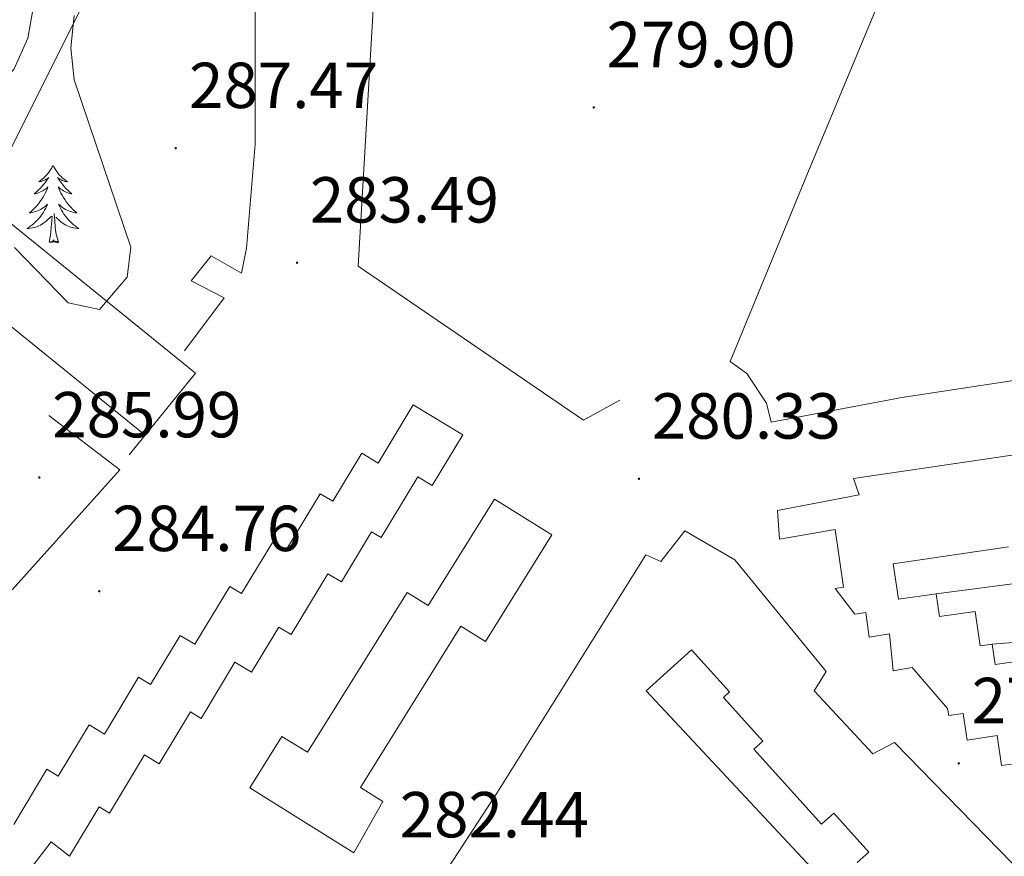
# Model space of a CAD drawing. Units: metres. Extents: x 614621 to 619125, y 4654946 to 4657989.
# Drawn here: x 615604 to 615756, y 4656937 to 4657066 of the extents above; entities that cross this region are included whole.
import ezdxf
from ezdxf.enums import TextEntityAlignment as Align

# ---------------------------------------------------------------- set-up
doc = ezdxf.new("R2010")
doc.units = ezdxf.units.M
doc.header["$MEASUREMENT"] = 0
for name, color, linetype, lineweight in [('Carátula', 7, 'Continuous', 5), ('Level 15', 1, 'Continuous', 0), ('Level 16', 1, 'Continuous', 13), ('Level 35', 92, 'Continuous', 0), ('Level 36', 19, 'Continuous', 40), ('Level 41', 19, 'Continuous', 0), ('Level 5', 36, 'Continuous', 0), ('Level 52', 1, 'Continuous', 13), ('Level 7', 1, 'Continuous', 0)]:
    doc.layers.add(name, color=color, linetype=linetype, lineweight=lineweight)
doc.styles.add('Arial', font='ARIAL.TTF', dxfattribs={"height": 0.2})

# ---------------------------------------------------------------- blocks, each defined once
blk = doc.blocks.new('5PATER')
at = {"layer": 'Carátula', "linetype": 'Continuous', "lineweight": 5}
h = blk.add_hatch(color=250, dxfattribs=at)
edge = h.paths.add_edge_path()
edge.add_ellipse((0, 0), major_axis=(-1.33, -1.34), ratio=0.999422, start_angle=0, end_angle=360)

msp = doc.modelspace()

# ---------------------------------------------------------------- linework, layer by layer
at = {"layer": 'Level 15', "linetype": 'Continuous', "lineweight": 13}
for points in [[(615775.32, 4657161.05, 298.64), (615725.76, 4657042.03, 298.21), (615713.93, 4657013.29, 301.59), (615716.5, 4657011.45, 301.8), (615719.55, 4657006.87, 301.8), (615720.25, 4657003.93, 302.01), (615740.42, 4657007.74, 298.43), (615790.48, 4657015.36, 290.2), (615815.14, 4657016.53, 298.64), (615845.69, 4657018.66, 298.64), (615847.73, 4657021.87, 296.74), (615838.7, 4657088.56, 296.95), (615832.85, 4657115.23, 280.49), (615827.16, 4657134.73, 279.23), (615818.37, 4657131.17, 298), (615822.84, 4657139.28, 296.95), (615813.38, 4657147.31, 297.79), (615804.14, 4657155.34, 304.33), (615782.65, 4657163.32, 298.85), (615781.03, 4657160.33, 299.06), (615777.84, 4657161.52, 298.85), (615775.32, 4657161.05, 298.64)], [(615588.95, 4657030.09, 293.79), (615623.74, 4657001.94, 294.21), (615631.49, 4657011.51, 293.16), (615596.7, 4657039.66, 292.74), (615588.95, 4657030.09, 293.79)], [(615602.77, 4656930.85, 300.95), (615609.23, 4656939.24, 300.53), (615612.05, 4656937.06, 300.32), (615616.62, 4656944.65, 300.11), (615618.22, 4656943.68, 299.69), (615623.63, 4656952.67, 299.27), (615625.91, 4656951.3, 299.27), (615630.71, 4656959.28, 299.27), (615632.36, 4656958.28, 299.27), (615637.58, 4656966.95, 299.27), (615640.14, 4656965.41, 299.06), (615644.34, 4656972.37, 298.63), (615646.27, 4656971.21, 298.63), (615651.92, 4656980.58, 298.21), (615654, 4656979.33, 298.21), (615658.66, 4656987.06, 298), (615660.15, 4656986.16, 298), (615665.8, 4656995.54, 297.58), (615668, 4656994.21, 297.37), (615672.72, 4657002.02, 297.37), (615665.08, 4657006.64, 297.16), (615659.65, 4656997.65, 297.37), (615657.12, 4656999.18, 297.16), (615652.65, 4656991.76, 298.21), (615650.72, 4656992.92, 298.21), (615645.43, 4656984.16, 297.79), (615643.36, 4656985.41, 297.79), (615638.61, 4656977.53, 298.42), (615636.77, 4656978.63, 298.42), (615631.4, 4656969.72, 298), (615629.13, 4656971.08, 298.21), (615624.57, 4656963.51, 298), (615622.72, 4656964.62, 298), (615617.45, 4656955.85, 298.63), (615615.08, 4656957.28, 298.63), (615610.34, 4656949.39, 299.69), (615608.59, 4656950.45, 299.48), (615603.47, 4656941.93, 299.9)], [(615732.93, 4656995.24, 285.76), (615776.26, 4657001.66, 283.65)], [(615757.3, 4656951.25, 284.92), (615755.8, 4656951.03, 284.71), (615755.12, 4656955.63, 284.71), (615750.46, 4656954.95, 284.29), (615749.86, 4656959.06, 285.97), (615747.63, 4656958.74, 285.76), (615747.47, 4656959.82, 284.71), (615742, 4656966.11, 286.61), (615739.05, 4656965.62, 286.61), (615738.51, 4656971.31, 285.97), (615735.36, 4656970.82, 284.5), (615734.85, 4656974.61, 287.03), (615733.17, 4656974.36, 287.03), (615730.13, 4656978.3, 286.4), (615731.39, 4656978.54, 286.4), (615730.15, 4656987.38, 285.76), (615721.53, 4656985.92, 283.44), (615721.22, 4656990.35, 283.65), (615733.83, 4656992.73, 287.45), (615732.93, 4656995.24, 285.76)], [(615655.9, 4656937.58, 298.63), (615639.86, 4656947.57, 298.42), (615644.81, 4656955.52, 298.42), (615648.76, 4656953.06, 298.42), (615664.12, 4656977.7, 297.79), (615667.38, 4656975.67, 297.79), (615677.6, 4656992.07, 297.58), (615686.42, 4656986.56, 297.58), (615676.19, 4656970.15, 297.37), (615672.42, 4656972.5, 298), (615656.93, 4656947.66, 298.21), (615660.38, 4656945.5, 298.42), (615655.9, 4656937.58, 298.63)], [(615647.62, 4656900.26, 299.9), (615678.06, 4656946.92, 298.21), (615700.91, 4656983.49, 297.58), (615703.25, 4656982.48, 297.58), (615706.95, 4656987.21, 297.16), (615714.64, 4656982.73, 296.95), (615728.72, 4656965.52, 286.82), (615726.89, 4656962.53, 287.87), (615735.96, 4656952.8, 287.03), (615739.3, 4656954.56, 285.76), (615757.42, 4656935.96, 284.71)], [(615756.85, 4656984.74, 284.71), (615739.09, 4656982.12, 286.4), (615739.9, 4656976.64, 286.61), (615745.69, 4656977.5, 286.61), (615746.21, 4656973.97, 287.03), (615751.7, 4656974.78, 285.76), (615752.48, 4656969.45, 286.82), (615754.35, 4656969.72, 286.61), (615754.81, 4656966.59, 287.03), (615759.86, 4656967.33, 285.76)], [(615733.52, 4656936.06, 282.81), (615735.33, 4656937.69, 285.55), (615729.91, 4656943.7, 284.29), (615728.01, 4656941.99, 283.87), (615717.6, 4656953.54, 287.66), (615718.99, 4656954.78, 287.24), (615712.92, 4656961.51, 287.24), (615713.86, 4656962.36, 287.24), (615708, 4656968.86, 287.45), (615700.99, 4656962.54, 287.03), (615743.26, 4656917.3, 284.92)]]:
    msp.add_polyline3d(points, dxfattribs=at)
at = {"layer": 'Level 16', "color": 1, "linetype": 'Continuous', "lineweight": 13, "ltscale": 0.5}
for points in [[(615629.79, 4657014.94, 288.09), (615635.94, 4657023.09, 287.88), (615630.82, 4657025.72, 288.09), (615633.91, 4657029.58, 287.67), (615638.6, 4657026.94, 287.46), (615639.37, 4657030.76, 286.83), (615640.71, 4657046.82, 286.2), (615640.69, 4657067.5, 285.77), (615639.57, 4657089.84, 285.56), (615637.44, 4657110.47, 285.98), (615627.97, 4657109.42, 287.46)], [(615696.93, 4657007.36, 280.28), (615691.3, 4657004.28, 280.49), (615656.6, 4657028.01, 284.5), (615659.07, 4657070.27, 283.45), (615683.15, 4657068.89, 281.97)], [(615608.9, 4657004.99, 288.09), (615619.84, 4656996.58, 288.73), (615603.22, 4656978.12, 289.15)], [(615623.74, 4657001.94, 287.46), (615621.27, 4656998.93, 288.09)], [(615759.82, 4656979.32, 281.68), (615745.69, 4656977.5, 282.6)], [(615754.35, 4656969.72, 282.17), (615761.98, 4656970.35, 281.47)]]:
    msp.add_polyline3d(points, dxfattribs=at)
at = {"layer": 'Level 35', "color": 92, "linetype": 'Continuous', "lineweight": 0, "ltscale": 0.5}
msp.add_polyline3d([(615612.77, 4657066.62, 292.52), (615612.29, 4657061.66, 291.71), (615612.81, 4657056.71, 290.88), (615620.51, 4657033.98, 287.15), (615621.55, 4657030.94, 287.25), (615620.96, 4657026.28, 288.46), (615616.69, 4657021.34, 290.2), (615611.87, 4657022.34, 290.87), (615603.61, 4657030.87, 291.93)], dxfattribs=at)
at = {"layer": 'Level 36', "color": 92, "linetype": 'Continuous', "lineweight": 0}
for points in [[(615609.54, 4657043.53, 0.01), (615609.42, 4657043.31, 0.01), (615609.27, 4657043.03, 0.01), (615609.1, 4657042.77, 0.01), (615608.92, 4657042.51, 0.01), (615608.72, 4657042.26, 0.01), (615608.52, 4657042.02, 0.01), (615608.3, 4657041.8, 0.01), (615608.07, 4657041.58, 0.01), (615607.83, 4657041.38, 0.01), (615607.58, 4657041.19, 0.01), (615607.32, 4657041.01, 0.01), (615607.52, 4657041.03, 0.01), (615607.72, 4657041.07, 0.01), (615607.92, 4657041.13, 0.01), (615608.11, 4657041.2, 0.01), (615608.3, 4657041.28, 0.01), (615608.48, 4657041.38, 0.01), (615608.66, 4657041.49, 0.01), (615608.86, 4657041.68, 0.01), (615608.82, 4657041.62, 0.01), (615608.59, 4657041.27, 0.01), (615608.35, 4657040.94, 0.01), (615608.09, 4657040.61, 0.01), (615607.82, 4657040.29, 0.01), (615607.54, 4657039.99, 0.01), (615607.25, 4657039.7, 0.01), (615606.95, 4657039.41, 0.01), (615606.64, 4657039.14, 0.01), (615606.76, 4657039.16, 0.01), (615607.01, 4657039.22, 0.01), (615607.25, 4657039.3, 0.01), (615607.48, 4657039.38, 0.01), (615607.72, 4657039.49, 0.01), (615607.94, 4657039.6, 0.01), (615608.16, 4657039.74, 0.01), (615608.36, 4657039.88, 0.01), (615608.56, 4657040.04, 0.01), (615608.75, 4657040.21, 0.01), (615608.66, 4657039.98, 0.01), (615608.5, 4657039.62, 0.01), (615608.33, 4657039.27, 0.01), (615608.15, 4657038.92, 0.01), (615607.95, 4657038.58, 0.01), (615607.73, 4657038.25, 0.01), (615607.51, 4657037.93, 0.01), (615607.27, 4657037.62, 0.01), (615607.02, 4657037.32, 0.01), (615606.75, 4657037.02, 0.01), (615606.48, 4657036.74, 0.01), (615606.19, 4657036.47, 0.01), (615605.89, 4657036.21, 0.01), (615606.09, 4657036.24, 0.01), (615606.36, 4657036.29, 0.01), (615606.62, 4657036.35, 0.01), (615606.88, 4657036.43, 0.01), (615607.13, 4657036.52, 0.01), (615607.38, 4657036.63, 0.01), (615607.62, 4657036.75, 0.01), (615607.86, 4657036.89, 0.01), (615608.08, 4657037.04, 0.01), (615608.3, 4657037.2, 0.01), (615608.5, 4657037.38, 0.01), (615608.7, 4657037.57, 0.01), (615608.56, 4657037.24, 0.01)], [(615609.54, 4657043.53, 0.01), (615609.65, 4657043.31, 0.01), (615609.8, 4657043.03, 0.01), (615609.97, 4657042.77, 0.01), (615610.15, 4657042.51, 0.01), (615610.34, 4657042.26, 0.01), (615610.55, 4657042.02, 0.01), (615610.77, 4657041.8, 0.01), (615611, 4657041.58, 0.01), (615611.24, 4657041.38, 0.01), (615611.49, 4657041.19, 0.01), (615611.75, 4657041.01, 0.01), (615611.55, 4657041.03, 0.01), (615611.35, 4657041.07, 0.01), (615611.15, 4657041.13, 0.01), (615610.96, 4657041.2, 0.01), (615610.77, 4657041.28, 0.01), (615610.59, 4657041.38, 0.01), (615610.41, 4657041.49, 0.01), (615610.21, 4657041.68, 0.01), (615610.25, 4657041.62, 0.01), (615610.48, 4657041.27, 0.01), (615610.72, 4657040.94, 0.01), (615610.98, 4657040.61, 0.01), (615611.24, 4657040.29, 0.01), (615611.52, 4657039.99, 0.01), (615611.82, 4657039.7, 0.01), (615612.12, 4657039.41, 0.01), (615612.43, 4657039.14, 0.01), (615612.31, 4657039.16, 0.01), (615612.06, 4657039.22, 0.01), (615611.82, 4657039.3, 0.01), (615611.58, 4657039.38, 0.01), (615611.35, 4657039.49, 0.01), (615611.13, 4657039.6, 0.01), (615610.92, 4657039.74, 0.01), (615610.71, 4657039.88, 0.01), (615610.51, 4657040.04, 0.01), (615610.32, 4657040.21, 0.01), (615610.41, 4657039.98, 0.01), (615610.57, 4657039.62, 0.01), (615610.74, 4657039.27, 0.01), (615610.92, 4657038.92, 0.01), (615611.12, 4657038.58, 0.01), (615611.34, 4657038.25, 0.01), (615611.56, 4657037.93, 0.01), (615611.8, 4657037.62, 0.01), (615612.05, 4657037.32, 0.01), (615612.32, 4657037.02, 0.01), (615612.59, 4657036.74, 0.01), (615612.88, 4657036.47, 0.01), (615613.18, 4657036.21, 0.01), (615612.98, 4657036.24, 0.01), (615612.71, 4657036.29, 0.01), (615612.45, 4657036.35, 0.01), (615612.19, 4657036.43, 0.01), (615611.94, 4657036.52, 0.01), (615611.69, 4657036.63, 0.01), (615611.45, 4657036.75, 0.01), (615611.21, 4657036.89, 0.01), (615610.99, 4657037.04, 0.01), (615610.77, 4657037.2, 0.01), (615610.57, 4657037.38, 0.01), (615610.37, 4657037.57, 0.01), (615610.51, 4657037.24, 0.01)], [(615608.56, 4657037.24, 0.01), (615608.4, 4657036.92, 0.01), (615608.23, 4657036.61, 0.01), (615608.05, 4657036.3, 0.01), (615607.85, 4657036, 0.01), (615607.64, 4657035.72, 0.01), (615607.42, 4657035.44, 0.01), (615607.19, 4657035.17, 0.01), (615606.94, 4657034.91, 0.01), (615606.68, 4657034.67, 0.01), (615606.41, 4657034.43, 0.01), (615606.13, 4657034.21, 0.01), (615605.84, 4657034, 0.01), (615605.56, 4657033.81, 0.01), (615605.82, 4657033.82, 0.01), (615606.08, 4657033.85, 0.01), (615606.34, 4657033.89, 0.01), (615606.6, 4657033.94, 0.01), (615606.86, 4657034.02, 0.01), (615607.11, 4657034.1, 0.01), (615607.35, 4657034.21, 0.01), (615607.59, 4657034.32, 0.01), (615607.82, 4657034.45, 0.01), (615608.04, 4657034.6, 0.01), (615608.26, 4657034.76, 0.01), (615608.46, 4657034.93, 0.01), (615609.31, 4657035.72, 0.01)], [(615610.51, 4657037.24, 0.01), (615610.67, 4657036.92, 0.01), (615610.84, 4657036.61, 0.01), (615611.02, 4657036.3, 0.01), (615611.22, 4657036, 0.01), (615611.43, 4657035.72, 0.01), (615611.65, 4657035.44, 0.01), (615611.88, 4657035.17, 0.01), (615612.13, 4657034.91, 0.01), (615612.39, 4657034.67, 0.01), (615612.66, 4657034.43, 0.01), (615612.94, 4657034.21, 0.01), (615613.22, 4657034, 0.01), (615613.52, 4657033.81, 0.01), (615613.25, 4657033.82, 0.01), (615612.99, 4657033.85, 0.01), (615612.72, 4657033.89, 0.01), (615612.47, 4657033.94, 0.01), (615612.21, 4657034.02, 0.01), (615611.96, 4657034.1, 0.01), (615611.72, 4657034.21, 0.01), (615611.48, 4657034.32, 0.01), (615611.25, 4657034.45, 0.01), (615611.03, 4657034.6, 0.01), (615610.81, 4657034.76, 0.01), (615610.61, 4657034.93, 0.01), (615609.95, 4657035.55, 0.01)], [(615608.92, 4657031.68, 0.01), (615609.16, 4657032.79, 0.01), (615609.27, 4657034.54, 0.01), (615609.32, 4657034.97, 0.01), (615609.38, 4657035.69, 0.01)], [(615610.39, 4657031.68, 0.01), (615609.96, 4657033.12, 0.01), (615609.87, 4657034.02, 0.01), (615609.82, 4657034.97, 0.01), (615609.72, 4657036.13, 0.01)], [(615610.39, 4657031.68, 0.01), (615610.21, 4657031.61, 0.01), (615610.19, 4657031.85, 0.01), (615610, 4657031.62, 0.01), (615609.88, 4657031.83, 0.01), (615609.76, 4657031.72, 0.01), (615609.49, 4657031.67, 0.01), (615609.69, 4657032.06, 0.01), (615609.3, 4657031.68, 0.01), (615609.11, 4657031.62, 0.01), (615609.07, 4657031.79, 0.01), (615608.92, 4657031.68, 0.01)]]:
    msp.add_polyline3d(points, dxfattribs=at)
at = {"layer": 'Level 5', "color": 36, "linetype": 'Continuous', "lineweight": 0}
for points in [[(615493.74, 4657216.93, 290.01), (615495.5, 4657216.78, 290.01), (615500.36, 4657217.97, 290.01), (615510.68, 4657222.51, 290.01), (615515.12, 4657222.34, 290.01), (615519.6, 4657216.42, 290.01), (615522.79, 4657215.06, 290.01), (615538.14, 4657212.84, 290.01), (615578.91, 4657200.23, 290.01), (615581.84, 4657197.48, 290.01), (615583.81, 4657193.28, 290.01), (615583.63, 4657189.47, 290.01), (615588.1, 4657183.35, 290.01), (615593.07, 4657172.18, 290.01), (615597.86, 4657160.47, 290.01), (615605.82, 4657145.72, 290.01), (615619.09, 4657110.34, 290.01), (615620.96, 4657100.31, 290.01), (615621.53, 4657089.42, 290.01), (615621.09, 4657084.21, 290.01), (615619.66, 4657079.42, 290.01), (615602.91, 4657045.92, 290.01), (615601.2, 4657044.17, 290.01), (615595.28, 4657042.21, 290.01)], [(615494.12, 4657193.8, 295.01), (615494.4, 4657193.82, 295.01), (615521.29, 4657197.96, 295.01), (615537.77, 4657197.87, 295.01), (615543.32, 4657197.05, 295.01), (615554.13, 4657193.18, 295.01), (615563.08, 4657188.12, 295.01), (615572.44, 4657180.8, 295.01), (615579.5, 4657172.62, 295.01), (615584.32, 4657162.05, 295.01), (615590.68, 4657151.51, 295.01), (615602.05, 4657127.24, 295.01), (615604.44, 4657117.52, 295.01), (615606.29, 4657104.93, 295.01), (615607.37, 4657073.02, 295.01), (615605.67, 4657063.16, 295.01), (615603.53, 4657058.39, 295.01), (615600.34, 4657054.72, 295.01), (615597.46, 4657055.27, 295.01), (615595.31, 4657057.27, 295.01), (615593.38, 4657063.73, 295.01)]]:
    msp.add_polyline3d(points, dxfattribs=at)
at = {"layer": 'Level 52', "color": 1, "linetype": 'Continuous', "lineweight": 13}
for points in [[(615775.32, 4657161.05, 298.64), (615777.84, 4657161.52, 298.85), (615781.03, 4657160.33, 299.06), (615782.65, 4657163.32, 298.85), (615804.14, 4657155.34, 304.33), (615813.38, 4657147.31, 297.79), (615822.84, 4657139.28, 296.95), (615818.37, 4657131.17, 298), (615827.16, 4657134.73, 279.23), (615832.85, 4657115.23, 280.49), (615838.7, 4657088.56, 296.95), (615847.73, 4657021.87, 296.74), (615845.69, 4657018.66, 298.64), (615815.14, 4657016.53, 298.64), (615790.48, 4657015.36, 290.2), (615740.42, 4657007.74, 298.43), (615720.25, 4657003.93, 302.01), (615719.55, 4657006.87, 301.8), (615716.5, 4657011.45, 301.8), (615713.93, 4657013.29, 301.59), (615725.76, 4657042.03, 298.21), (615775.32, 4657161.05, 298.64)], [(615588.95, 4657030.09, 293.79), (615596.7, 4657039.66, 292.74), (615631.49, 4657011.51, 293.16), (615623.74, 4657001.94, 294.21), (615588.95, 4657030.09, 293.79)], [(615655.9, 4656937.58, 298.63), (615639.86, 4656947.57, 298.42), (615644.81, 4656955.52, 298.42), (615648.76, 4656953.06, 298.42), (615664.12, 4656977.7, 297.79), (615667.38, 4656975.67, 297.79), (615677.6, 4656992.07, 297.58), (615686.42, 4656986.56, 297.58), (615676.19, 4656970.15, 297.37), (615672.42, 4656972.5, 298), (615656.93, 4656947.66, 298.21), (615660.38, 4656945.5, 298.42), (615655.9, 4656937.58, 298.63)]]:
    msp.add_polyline3d(points, close=True, dxfattribs=at)
for points in [[(615603.47, 4656941.93, 299.9), (615608.59, 4656950.45, 299.48), (615610.34, 4656949.39, 299.69), (615615.08, 4656957.28, 298.63), (615617.45, 4656955.85, 298.63), (615622.72, 4656964.62, 298), (615624.57, 4656963.51, 298), (615629.13, 4656971.08, 298.21), (615631.4, 4656969.72, 298), (615636.77, 4656978.63, 298.42), (615638.61, 4656977.53, 298.42), (615643.36, 4656985.41, 297.79), (615645.43, 4656984.16, 297.79), (615650.72, 4656992.92, 298.21), (615652.65, 4656991.76, 298.21), (615657.12, 4656999.18, 297.16), (615659.65, 4656997.65, 297.37), (615665.08, 4657006.64, 297.16), (615672.72, 4657002.02, 297.37), (615668, 4656994.21, 297.37), (615665.8, 4656995.54, 297.58), (615660.15, 4656986.16, 298), (615658.66, 4656987.06, 298), (615654, 4656979.33, 298.21), (615651.92, 4656980.58, 298.21), (615646.27, 4656971.21, 298.63), (615644.34, 4656972.37, 298.63), (615640.14, 4656965.41, 299.06), (615637.58, 4656966.95, 299.27), (615632.36, 4656958.28, 299.27), (615630.71, 4656959.28, 299.27), (615625.91, 4656951.3, 299.27), (615623.63, 4656952.67, 299.27), (615618.22, 4656943.68, 299.69), (615616.62, 4656944.65, 300.11), (615612.05, 4656937.06, 300.32), (615609.23, 4656939.24, 300.53), (615602.77, 4656930.85, 300.95)], [(615757.3, 4656951.25, 284.92), (615755.8, 4656951.03, 284.71), (615755.12, 4656955.63, 284.71), (615750.46, 4656954.95, 284.29), (615749.86, 4656959.06, 285.97), (615747.63, 4656958.74, 285.76), (615747.47, 4656959.82, 284.71), (615742, 4656966.11, 286.61), (615739.05, 4656965.62, 286.61), (615738.51, 4656971.31, 285.97), (615735.36, 4656970.82, 284.5), (615734.85, 4656974.61, 287.03), (615733.17, 4656974.36, 287.03), (615730.13, 4656978.3, 286.4), (615731.39, 4656978.54, 286.4), (615730.15, 4656987.38, 285.76), (615721.53, 4656985.92, 283.44), (615721.22, 4656990.35, 283.65), (615733.83, 4656992.73, 287.45), (615732.93, 4656995.24, 285.76), (615732.93, 4656995.24, 285.76), (615776.26, 4657001.66, 283.65)], [(615647.62, 4656900.26, 299.9), (615678.06, 4656946.92, 298.21), (615700.91, 4656983.49, 297.58), (615703.25, 4656982.48, 297.58), (615706.95, 4656987.21, 297.16), (615714.64, 4656982.73, 296.95), (615728.72, 4656965.52, 286.82), (615726.89, 4656962.53, 287.87), (615735.96, 4656952.8, 287.03), (615739.3, 4656954.56, 285.76), (615757.42, 4656935.96, 284.71)], [(615756.85, 4656984.74, 284.71), (615739.09, 4656982.12, 286.4), (615739.9, 4656976.64, 286.61), (615745.69, 4656977.5, 286.61), (615746.21, 4656973.97, 287.03), (615751.7, 4656974.78, 285.76), (615752.48, 4656969.45, 286.82), (615754.35, 4656969.72, 286.61), (615754.81, 4656966.59, 287.03), (615759.86, 4656967.33, 285.76)], [(615733.52, 4656936.06, 282.81), (615735.33, 4656937.69, 285.55), (615729.91, 4656943.7, 284.29), (615728.01, 4656941.99, 283.87), (615717.6, 4656953.54, 287.66), (615718.99, 4656954.78, 287.24), (615712.92, 4656961.51, 287.24), (615713.86, 4656962.36, 287.24), (615708, 4656968.86, 287.45), (615700.99, 4656962.54, 287.03), (615743.26, 4656917.3, 284.92)]]:
    msp.add_polyline3d(points, dxfattribs=at)

# ---------------------------------------------------------------- block references
at = {"layer": 'Level 7', "color": 19, "linetype": 'Continuous', "lineweight": 0, "xscale": 0.09999983015004542, "yscale": 0.09999983015004542}
for p in [(615692.9, 4657052.47, 279.91), (615628.45, 4657046.18, 287.48), (615647.15, 4657028.53, 283.5), (615607.42, 4656995.42, 286), (615699.87, 4656995.22, 280.34), (615616.66, 4656977.89, 284.77), (615749.19, 4656951.36, 279.04)]:
    msp.add_blockref('5PATER', p, dxfattribs=at)

# ---------------------------------------------------------------- texts
at = {"layer": 'Level 41', "color": 19, "linetype": 'Continuous', "lineweight": 0, "style": 'Arial'}
for s, p in [('279.90', (615694.88, 4657056.47, 279.91)), ('287.47', (615630.5, 4657050.18, 287.48)), ('283.49', (615649.13, 4657032.53, 283.5)), ('285.99', (615609.41, 4656999.42, 286)), ('280.33', (615701.86, 4656999.22, 280.34)), ('284.76', (615618.65, 4656981.89, 284.77)), ('279.03', (615751.18, 4656955.36, 279.04)), ('282.44', (615662.99, 4656937.76, 282.45))]:
    msp.add_text(s, height=7, dxfattribs=at).set_placement(p, align=Align.BOTTOM_LEFT)

doc.saveas('drawing.dxf')
